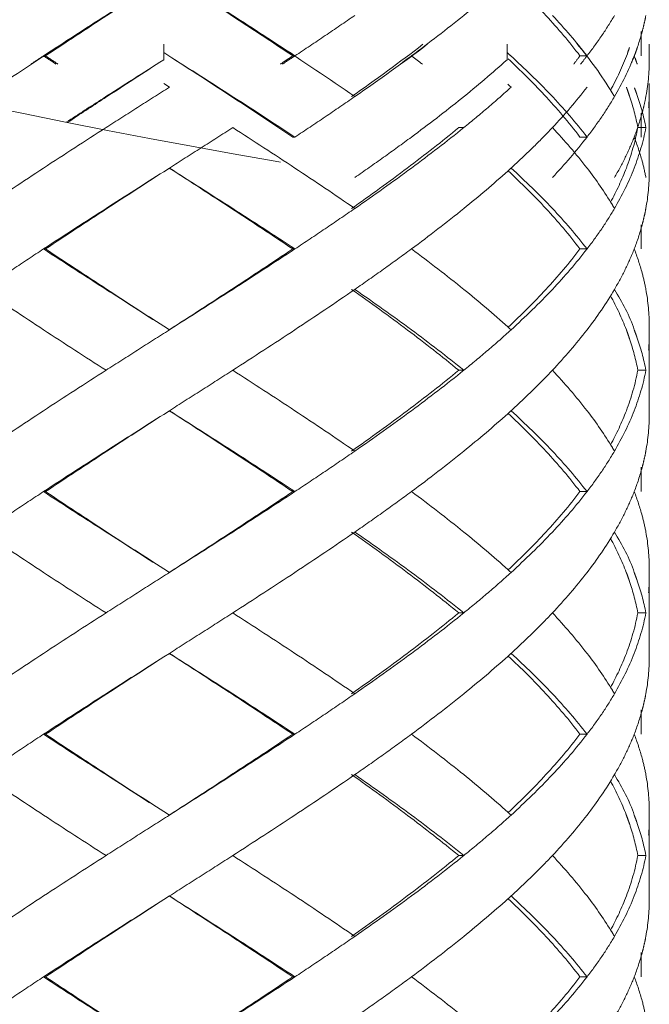
# Model space of a CAD drawing. Units: millimetres. Extents: x -11664 to -10905, y -1051 to -333.
# Drawn here: x -11298 to -11290, y -692 to -679 of the extents above; entities that cross this region are included whole.
import ezdxf

# ---------------------------------------------------------------- set-up
doc = ezdxf.new("R2010")
doc.units = ezdxf.units.MM
doc.linetypes.add('CENTER', pattern=[2, 1.25, -0.25, 0.25, -0.25])
doc.linetypes.add('DASHED', pattern=[0.75, 0.5, -0.25])
doc.layers.add('中心线', color=4, linetype='CENTER', lineweight=18)

msp = doc.modelspace()

# ---------------------------------------------------------------- linework, layer by layer
at = {"layer": '中心线', "color": 0, "linetype": 'DASHED', "ltscale": 15}
for p, q in [((-11290.386, -679.6), (-11290.386, -679.901)), ((-11296.286, -679.949), (-11296.286, -679.755)), ((-11292.043, -679.949), (-11292.043, -679.755)), ((-11290.286, -679.949), (-11290.286, -679.755)), ((-11297.746, -679.901), (-11297.771, -679.901)), ((-11294.692, -679.901), (-11294.665, -679.901)), ((-11291.142, -679.901), (-11291.055, -679.901)), ((-11296.286, -680.244), (-11296.216, -680.288)), ((-11290.286, -681.333), (-11290.286, -680.244)), ((-11290.386, -680.609), (-11290.386, -680.905)), ((-11292.64, -680.788), (-11292.578, -680.788)), ((-11290.428, -680.788), (-11290.328, -680.788)), ((-11294.692, -680.905), (-11294.665, -680.905)), ((-11291.142, -680.905), (-11291.055, -680.905)), ((-11296.216, -681.288), (-11296.286, -681.333)), ((-11290.386, -681.988), (-11290.386, -682.288)), ((-11297.746, -682.288), (-11297.771, -682.288)), ((-11294.692, -682.288), (-11294.665, -682.288)), ((-11291.142, -682.288), (-11291.055, -682.288)), ((-11296.286, -683.244), (-11296.216, -683.288)), ((-11290.286, -684.333), (-11290.286, -683.244)), ((-11292.64, -683.788), (-11292.578, -683.788)), ((-11290.428, -683.788), (-11290.328, -683.788)), ((-11296.216, -684.288), (-11296.286, -684.333)), ((-11290.386, -684.988), (-11290.386, -685.288)), ((-11297.746, -685.288), (-11297.771, -685.288)), ((-11294.692, -685.288), (-11294.665, -685.288)), ((-11291.142, -685.288), (-11291.055, -685.288)), ((-11296.286, -686.244), (-11296.216, -686.288)), ((-11290.286, -687.333), (-11290.286, -686.244)), ((-11292.64, -686.788), (-11292.578, -686.788)), ((-11290.428, -686.788), (-11290.328, -686.788)), ((-11296.216, -687.288), (-11296.286, -687.333)), ((-11290.386, -687.988), (-11290.386, -688.288)), ((-11297.746, -688.288), (-11297.771, -688.288)), ((-11294.692, -688.288), (-11294.665, -688.288)), ((-11291.142, -688.288), (-11291.055, -688.288)), ((-11296.286, -689.244), (-11296.216, -689.288)), ((-11290.286, -690.333), (-11290.286, -689.244)), ((-11292.64, -689.788), (-11292.578, -689.788)), ((-11290.428, -689.788), (-11290.328, -689.788)), ((-11296.216, -690.288), (-11296.286, -690.333)), ((-11290.386, -690.988), (-11290.386, -691.288)), ((-11297.746, -691.288), (-11297.771, -691.288)), ((-11294.692, -691.288), (-11294.665, -691.288)), ((-11291.142, -691.288), (-11291.055, -691.288))]:
    msp.add_line(p, q, dxfattribs=at)
for points, start_tangent, end_tangent in [([(-11296.217, -678.901), (-11295.447, -679.402), (-11294.692, -679.901)], (0.839419, -0.543485), (0.829849, -0.557989)), ([(-11296.216, -678.901), (-11295.433, -679.401), (-11294.665, -679.901)], (0.843547, -0.537055), (0.834152, -0.551534)), ([(-11296.286, -678.946), (-11296.999, -679.401), (-11297.771, -679.901)], (-0.843564, -0.537029), (-0.835735, -0.549133)), ([(-11297.746, -679.901), (-11296.987, -679.401), (-11296.286, -678.946)], (0.83146, 0.555584), (0.839436, 0.543459)), ([(-11292.034, -678.938), (-11292.578, -679.401), (-11293.225, -679.901)], (-0.74244, -0.669913), (-0.803786, -0.594919)), ([(-11292.028, -678.936), (-11291.56, -679.405), (-11291.142, -679.901)], (0.730428, -0.68299), (0.60338, -0.797454)), ([(-11293.925, -679.401), (-11294.291, -679.651), (-11294.665, -679.901)], (-0.82213, -0.5693), (-0.834152, -0.551534)), ([(-11291.483, -679.401), (-11291.055, -679.901)], (0.685538, -0.728036), (0.609824, -0.792537)), ([(-11290.716, -679.401), (-11290.874, -679.651)], (-0.504383, -0.86348), (-0.561312, -0.827604)), ([(-11290.328, -679.401), (-11290.35, -679.506)], (-0.183445, -0.98303), (-0.2239, -0.974612)), ([(-11290.35, -679.506), (-11290.374, -679.603)], (-0.2239, -0.974612), (-0.259957, -0.96562)), ([(-11290.874, -679.651), (-11291.055, -679.901)], (-0.561312, -0.827604), (-0.609824, -0.792537)), ([(-11290.374, -679.603), (-11290.472, -679.901)], (-0.259957, -0.96562), (-0.362378, -0.932031)), ([(-11297.54, -679.754), (-11298.517, -680.405)], (-0.838086, -0.545539), (-0.824695, -0.565577)), ([(-11294.895, -679.753), (-11293.925, -680.405)], (0.836788, -0.547527), (0.82213, -0.5693)), ([(-11293.083, -679.758), (-11293.964, -680.405)], (-0.791982, -0.610544), (-0.817613, -0.575768)), ([(-11293.029, -679.758), (-11293.925, -680.405)], (-0.796909, -0.6041), (-0.82213, -0.5693)), ([(-11291.18, -679.748), (-11290.744, -680.358)], (0.636503, -0.771274), (0.515593, -0.856834)), ([(-11296.286, -679.86), (-11295.468, -680.382), (-11294.665, -680.905)], (0.843564, -0.537029), (0.834152, -0.551534)), ([(-11296.286, -679.86), (-11295.481, -680.382), (-11294.692, -680.905)], (0.839436, -0.543459), (0.829849, -0.557989)), ([(-11292.043, -679.86), (-11291.997, -679.902)], (0.743177, -0.669095), (0.739536, -0.673117)), ([(-11290.557, -679.874), (-11290.766, -680.329)], (-0.347094, -0.93783), (-0.479198, -0.877707)), ([(-11290.544, -679.836), (-11290.557, -679.874)], (-0.334724, -0.942316), (-0.347094, -0.93783)), ([(-11290.53, -679.796), (-11290.544, -679.836)], (-0.321354, -0.946959), (-0.334724, -0.942316)), ([(-11290.459, -679.871), (-11290.474, -679.909)], (-0.351422, -0.936217), (-0.363854, -0.931456)), ([(-11290.445, -679.833), (-11290.459, -679.871)], (-0.338471, -0.940977), (-0.351422, -0.936217)), ([(-11290.432, -679.794), (-11290.445, -679.833)], (-0.325467, -0.945553), (-0.338472, -0.940977)), ([(-11292.043, -679.949), (-11292.605, -680.427), (-11293.225, -680.905)], (-0.743177, -0.669095), (-0.803786, -0.594919)), ([(-11292.031, -679.937), (-11291.584, -680.382), (-11291.142, -680.905)], (0.730677, -0.682723), (0.60338, -0.797454)), ([(-11291.997, -679.902), (-11291.504, -680.382)], (0.739536, -0.673117), (0.688351, -0.725378)), ([(-11290.474, -679.909), (-11290.716, -680.405)], (-0.363854, -0.931456), (-0.504383, -0.86348)), ([(-11290.286, -679.949), (-11290.332, -680.427)], (0, -1), (-0.1921, -0.981375)), ([(-11292.034, -680.252), (-11291.994, -680.288)], (0.74244, -0.669913), (0.73923, -0.673453)), ([(-11296.216, -680.288), (-11296.608, -680.538), (-11296.999, -680.788)], (-0.843547, -0.537055), (-0.841824, -0.539753)), ([(-11291.994, -680.288), (-11292.277, -680.538), (-11292.578, -680.788)], (-0.739231, -0.673452), (-0.777158, -0.629306)), ([(-11291.055, -680.288), (-11291.483, -680.788)], (-0.60979, -0.792563), (-0.685536, -0.728039)), ([(-11290.744, -680.358), (-11290.716, -680.405)], (0.515593, -0.856834), (0.504383, -0.86348)), ([(-11290.569, -680.288), (-11290.557, -680.32)], (0.356902, -0.934142), (0.346534, -0.938037)), ([(-11290.557, -680.32), (-11290.543, -680.361)], (0.346534, -0.938037), (0.333385, -0.942791)), ([(-11290.543, -680.361), (-11290.529, -680.401)], (0.333384, -0.942791), (0.319881, -0.947458)), ([(-11290.469, -680.297), (-11290.454, -680.336)], (0.359486, -0.93315), (0.346412, -0.938083)), ([(-11290.454, -680.336), (-11290.439, -680.377)], (0.346412, -0.938083), (0.332976, -0.942935)), ([(-11290.439, -680.377), (-11290.328, -680.788)], (0.332976, -0.942935), (0.18365, -0.982992)), ([(-11290.286, -680.333), (-11290.294, -680.538)], (-0.000044, -1), (-0.084116, -0.996456)), ([(-11293.925, -680.405), (-11294.291, -680.655), (-11294.665, -680.905)], (-0.82213, -0.5693), (-0.834152, -0.551534)), ([(-11291.504, -680.382), (-11291.055, -680.905)], (0.688351, -0.725378), (0.609824, -0.792537)), ([(-11290.716, -680.405), (-11290.874, -680.655)], (-0.504383, -0.86348), (-0.561312, -0.827604)), ([(-11290.529, -680.401), (-11290.428, -680.788)], (0.319881, -0.947458), (0.18069, -0.98354)), ([(-11290.332, -680.427), (-11290.35, -680.511)], (-0.1921, -0.981375), (-0.224471, -0.974481)), ([(-11290.376, -680.611), (-11290.472, -680.905)], (-0.261534, -0.965194), (-0.362378, -0.932031)), ([(-11290.35, -680.511), (-11290.376, -680.611)], (-0.224471, -0.974481), (-0.261534, -0.965194)), ([(-11290.874, -680.655), (-11291.055, -680.905)], (-0.561312, -0.827604), (-0.609824, -0.792537)), ([(-11296.999, -680.788), (-11297.771, -681.288), (-11298.517, -681.788)], (-0.841824, -0.539753), (-0.824695, -0.565577)), ([(-11295.433, -680.788), (-11295.823, -681.038), (-11296.216, -681.288)], (-0.841068, -0.540929), (-0.843547, -0.537055)), ([(-11295.433, -680.788), (-11294.665, -681.288), (-11293.925, -681.788)], (0.841068, -0.540929), (0.82213, -0.5693)), ([(-11292.64, -680.788), (-11293.276, -681.288), (-11293.964, -681.788)], (-0.77195, -0.635684), (-0.817613, -0.575768)), ([(-11292.578, -680.788), (-11293.225, -681.288), (-11293.925, -681.788)], (-0.777158, -0.629306), (-0.82213, -0.5693)), ([(-11291.483, -680.788), (-11291.729, -681.038), (-11291.994, -681.288)], (-0.685536, -0.728039), (-0.739231, -0.673452)), ([(-11291.483, -680.788), (-11291.055, -681.288)], (0.685536, -0.728039), (0.60979, -0.792563)), ([(-11290.428, -680.788), (-11290.569, -681.288)], (-0.18069, -0.98354), (-0.356899, -0.934143)), ([(-11290.328, -680.788), (-11290.472, -681.288)], (-0.18365, -0.982992), (-0.362154, -0.932118)), ([(-11293.225, -680.905), (-11293.569, -681.155), (-11293.925, -681.405)], (-0.803786, -0.594919), (-0.82213, -0.5693)), ([(-11291.055, -680.905), (-11291.483, -681.405)], (-0.609824, -0.792537), (-0.685538, -0.728036)), ([(-11290.472, -680.905), (-11290.582, -681.155), (-11290.716, -681.405)], (-0.362378, -0.932031), (-0.504383, -0.86348)), ([(-11290.472, -680.905), (-11290.374, -681.203)], (0.362378, -0.932031), (0.259957, -0.96562)), ([(-11290.374, -681.203), (-11290.328, -681.405)], (0.259957, -0.96562), (0.183445, -0.98303)), ([(-11296.286, -681.333), (-11296.999, -681.788), (-11297.771, -682.288)], (-0.843564, -0.537029), (-0.835735, -0.549133)), ([(-11296.286, -681.333), (-11296.987, -681.788), (-11297.746, -682.288)], (-0.839436, -0.543459), (-0.83146, -0.555584)), ([(-11296.217, -681.288), (-11295.45, -681.786), (-11294.692, -682.288)], (0.839419, -0.543485), (0.829849, -0.557989)), ([(-11296.216, -681.288), (-11295.433, -681.788), (-11294.665, -682.288)], (0.843547, -0.537055), (0.834152, -0.551534)), ([(-11292.034, -681.325), (-11292.578, -681.788), (-11293.225, -682.288)], (-0.74244, -0.669913), (-0.803786, -0.594919)), ([(-11291.994, -681.288), (-11292.034, -681.325)], (-0.73923, -0.673453), (-0.74244, -0.669913)), ([(-11292.028, -681.323), (-11291.563, -681.788), (-11291.142, -682.288)], (0.730426, -0.682992), (0.60338, -0.797454)), ([(-11291.994, -681.288), (-11291.483, -681.788)], (0.739231, -0.673452), (0.685538, -0.728036)), ([(-11291.055, -681.288), (-11290.742, -681.744)], (0.60979, -0.792563), (0.515193, -0.857074)), ([(-11290.569, -681.288), (-11290.765, -681.711)], (-0.356899, -0.934143), (-0.478706, -0.877975)), ([(-11290.472, -681.288), (-11290.716, -681.788)], (-0.362154, -0.932118), (-0.504383, -0.86348)), ([(-11290.286, -681.333), (-11290.328, -681.788)], (-0.000267, -1), (-0.183445, -0.98303)), ([(-11294.665, -682.288), (-11294.291, -682.038), (-11293.925, -681.788)], (0.834152, 0.551534), (0.82213, 0.5693)), ([(-11291.483, -681.788), (-11291.055, -682.288)], (0.685538, -0.728036), (0.609824, -0.792537)), ([(-11290.716, -681.788), (-11290.874, -682.038)], (-0.504383, -0.86348), (-0.561312, -0.827604)), ([(-11290.742, -681.744), (-11290.716, -681.788)], (0.515194, -0.857074), (0.504383, -0.86348)), ([(-11290.328, -681.788), (-11290.35, -681.893)], (-0.183445, -0.98303), (-0.2239, -0.974612)), ([(-11290.35, -681.893), (-11290.374, -681.991)], (-0.2239, -0.974612), (-0.259957, -0.96562)), ([(-11290.874, -682.038), (-11291.055, -682.288)], (-0.561312, -0.827604), (-0.609824, -0.792537)), ([(-11290.374, -681.991), (-11290.472, -682.288)], (-0.259957, -0.96562), (-0.362378, -0.932031)), ([(-11297.771, -682.288), (-11298.148, -682.538), (-11298.517, -682.788)], (-0.835735, -0.549133), (-0.824695, -0.565577)), ([(-11297.771, -682.288), (-11296.999, -682.788), (-11296.286, -683.244)], (0.835735, -0.549133), (0.843564, -0.537029)), ([(-11296.286, -683.244), (-11296.992, -682.785), (-11297.746, -682.288)], (-0.839436, 0.543459), (-0.83146, 0.555584)), ([(-11294.692, -682.288), (-11295.447, -682.788), (-11296.217, -683.288)], (-0.829849, -0.557989), (-0.839419, -0.543485)), ([(-11294.665, -682.288), (-11295.433, -682.788), (-11296.216, -683.288)], (-0.834152, -0.551534), (-0.843547, -0.537055)), ([(-11293.225, -682.288), (-11293.569, -682.538), (-11293.925, -682.788)], (-0.803786, -0.594919), (-0.82213, -0.5693)), ([(-11293.225, -682.288), (-11292.578, -682.788), (-11292.034, -683.252)], (0.803786, -0.594919), (0.74244, -0.669913)), ([(-11291.142, -682.288), (-11291.563, -682.788), (-11292.028, -683.254)], (-0.60338, -0.797454), (-0.730426, -0.682992)), ([(-11291.055, -682.288), (-11291.483, -682.788)], (-0.609824, -0.792537), (-0.685538, -0.728036)), ([(-11290.472, -682.288), (-11290.582, -682.538), (-11290.716, -682.788)], (-0.362378, -0.932031), (-0.504383, -0.86348)), ([(-11290.472, -682.288), (-11290.374, -682.586)], (0.362378, -0.932031), (0.259957, -0.96562)), ([(-11290.374, -682.586), (-11290.328, -682.788)], (0.259957, -0.96562), (0.183445, -0.98303)), ([(-11298.517, -682.788), (-11297.771, -683.288), (-11296.999, -683.788)], (0.824695, -0.565577), (0.841824, -0.539753)), ([(-11293.925, -682.788), (-11294.665, -683.288), (-11295.433, -683.788)], (-0.82213, -0.5693), (-0.841068, -0.540929)), ([(-11293.964, -682.788), (-11293.273, -683.291), (-11292.64, -683.788)], (0.817613, -0.575768), (0.77195, -0.635684)), ([(-11293.925, -682.788), (-11293.225, -683.288), (-11292.578, -683.788)], (0.82213, -0.5693), (0.777158, -0.629306)), ([(-11291.483, -682.788), (-11291.994, -683.288)], (-0.685538, -0.728036), (-0.739231, -0.673452)), ([(-11290.716, -682.788), (-11291.055, -683.288)], (-0.504383, -0.86348), (-0.60979, -0.792563)), ([(-11290.716, -682.788), (-11290.472, -683.288), (-11290.469, -683.297)], (0.504383, -0.86348), (0.359486, -0.93315)), ([(-11290.328, -682.788), (-11290.286, -683.244)], (0.183445, -0.98303), (0.000267, -1)), ([(-11290.765, -682.866), (-11290.569, -683.288)], (0.478706, -0.877975), (0.356902, -0.934142)), ([(-11296.216, -683.288), (-11296.608, -683.538), (-11296.999, -683.788)], (-0.843547, -0.537055), (-0.841824, -0.539753)), ([(-11291.994, -683.288), (-11292.277, -683.538), (-11292.578, -683.788)], (-0.739231, -0.673452), (-0.777158, -0.629306)), ([(-11292.034, -683.252), (-11291.994, -683.288)], (0.74244, -0.669913), (0.73923, -0.673453)), ([(-11291.055, -683.288), (-11291.483, -683.788)], (-0.60979, -0.792563), (-0.685536, -0.728039)), ([(-11290.569, -683.288), (-11290.557, -683.32)], (0.356902, -0.934142), (0.346534, -0.938037)), ([(-11290.469, -683.297), (-11290.454, -683.336)], (0.359486, -0.93315), (0.346412, -0.938083)), ([(-11290.557, -683.32), (-11290.543, -683.361)], (0.346534, -0.938037), (0.333385, -0.942791)), ([(-11290.543, -683.361), (-11290.529, -683.401)], (0.333384, -0.942791), (0.319881, -0.947458)), ([(-11290.529, -683.401), (-11290.428, -683.788)], (0.319881, -0.947458), (0.18069, -0.98354)), ([(-11290.454, -683.336), (-11290.439, -683.377)], (0.346412, -0.938083), (0.332976, -0.942935)), ([(-11290.439, -683.377), (-11290.328, -683.788)], (0.332976, -0.942935), (0.18365, -0.982992)), ([(-11290.286, -683.333), (-11290.294, -683.538)], (-0.000044, -1), (-0.084116, -0.996456)), ([(-11296.999, -683.788), (-11297.771, -684.288), (-11298.517, -684.788)], (-0.841824, -0.539753), (-0.824695, -0.565577)), ([(-11295.433, -683.788), (-11295.823, -684.038), (-11296.216, -684.288)], (-0.841068, -0.540929), (-0.843547, -0.537055)), ([(-11295.433, -683.788), (-11294.665, -684.288), (-11293.925, -684.788)], (0.841068, -0.540929), (0.82213, -0.5693)), ([(-11292.64, -683.788), (-11293.276, -684.288), (-11293.964, -684.788)], (-0.77195, -0.635684), (-0.817613, -0.575768)), ([(-11292.578, -683.788), (-11293.225, -684.288), (-11293.925, -684.788)], (-0.777158, -0.629306), (-0.82213, -0.5693)), ([(-11291.483, -683.788), (-11291.729, -684.038), (-11291.994, -684.288)], (-0.685536, -0.728039), (-0.739231, -0.673452)), ([(-11291.483, -683.788), (-11291.055, -684.288)], (0.685536, -0.728039), (0.60979, -0.792563)), ([(-11290.428, -683.788), (-11290.569, -684.288)], (-0.18069, -0.98354), (-0.356898, -0.934143)), ([(-11290.328, -683.788), (-11290.472, -684.288)], (-0.18365, -0.982992), (-0.362154, -0.932118)), ([(-11296.286, -684.333), (-11296.999, -684.788), (-11297.771, -685.288)], (-0.843564, -0.537029), (-0.835735, -0.549133)), ([(-11297.746, -685.288), (-11296.987, -684.788), (-11296.286, -684.333)], (0.83146, 0.555584), (0.839436, 0.543459)), ([(-11296.217, -684.288), (-11295.447, -684.789), (-11294.692, -685.288)], (0.839419, -0.543485), (0.829849, -0.557989)), ([(-11296.216, -684.288), (-11295.433, -684.788), (-11294.665, -685.288)], (0.843547, -0.537055), (0.834152, -0.551534)), ([(-11292.034, -684.325), (-11292.578, -684.788), (-11293.225, -685.288)], (-0.74244, -0.669913), (-0.803786, -0.594919)), ([(-11291.994, -684.288), (-11292.034, -684.325)], (-0.73923, -0.673453), (-0.74244, -0.669913)), ([(-11292.028, -684.323), (-11291.56, -684.791), (-11291.142, -685.288)], (0.730428, -0.68299), (0.60338, -0.797454)), ([(-11291.994, -684.288), (-11291.483, -684.788)], (0.739231, -0.673452), (0.685538, -0.728036)), ([(-11291.055, -684.288), (-11290.742, -684.744)], (0.60979, -0.792563), (0.515193, -0.857074)), ([(-11290.569, -684.288), (-11290.765, -684.711)], (-0.356898, -0.934143), (-0.478706, -0.877975)), ([(-11290.472, -684.288), (-11290.716, -684.788)], (-0.362154, -0.932118), (-0.504383, -0.86348)), ([(-11290.286, -684.333), (-11290.328, -684.788)], (-0.000267, -1), (-0.183445, -0.98303)), ([(-11290.742, -684.744), (-11290.716, -684.788)], (0.515194, -0.857074), (0.504383, -0.86348)), ([(-11293.925, -684.788), (-11294.291, -685.038), (-11294.665, -685.288)], (-0.82213, -0.5693), (-0.834152, -0.551534)), ([(-11291.483, -684.788), (-11291.055, -685.288)], (0.685538, -0.728036), (0.609824, -0.792537)), ([(-11290.716, -684.788), (-11290.874, -685.038)], (-0.504383, -0.86348), (-0.561312, -0.827604)), ([(-11290.328, -684.788), (-11290.35, -684.893)], (-0.183445, -0.98303), (-0.2239, -0.974612)), ([(-11290.374, -684.991), (-11290.472, -685.288)], (-0.259957, -0.96562), (-0.362378, -0.932031)), ([(-11290.35, -684.893), (-11290.374, -684.991)], (-0.2239, -0.974612), (-0.259957, -0.96562)), ([(-11290.874, -685.038), (-11291.055, -685.288)], (-0.561312, -0.827604), (-0.609824, -0.792537)), ([(-11297.771, -685.288), (-11298.148, -685.538), (-11298.517, -685.788)], (-0.835735, -0.549133), (-0.824695, -0.565577)), ([(-11297.771, -685.288), (-11296.999, -685.788), (-11296.286, -686.244)], (0.835735, -0.549133), (0.843564, -0.537029)), ([(-11296.286, -686.244), (-11296.994, -685.784), (-11297.746, -685.288)], (-0.839436, 0.543459), (-0.83146, 0.555584)), ([(-11294.692, -685.288), (-11295.447, -685.788), (-11296.217, -686.288)], (-0.829849, -0.557989), (-0.839419, -0.543485)), ([(-11294.665, -685.288), (-11295.433, -685.788), (-11296.216, -686.288)], (-0.834152, -0.551534), (-0.843547, -0.537055)), ([(-11293.225, -685.288), (-11293.569, -685.538), (-11293.925, -685.788)], (-0.803786, -0.594919), (-0.82213, -0.5693)), ([(-11293.225, -685.288), (-11292.578, -685.788), (-11292.034, -686.252)], (0.803786, -0.594919), (0.74244, -0.669913)), ([(-11291.142, -685.288), (-11291.563, -685.788), (-11292.028, -686.254)], (-0.60338, -0.797454), (-0.730426, -0.682992)), ([(-11291.055, -685.288), (-11291.483, -685.788)], (-0.609824, -0.792537), (-0.685538, -0.728036)), ([(-11290.472, -685.288), (-11290.582, -685.538), (-11290.716, -685.788)], (-0.362378, -0.932031), (-0.504383, -0.86348)), ([(-11290.472, -685.288), (-11290.374, -685.586)], (0.362378, -0.932031), (0.259957, -0.96562)), ([(-11290.374, -685.586), (-11290.328, -685.788)], (0.259957, -0.96562), (0.183445, -0.98303)), ([(-11298.517, -685.788), (-11297.771, -686.288), (-11296.999, -686.788)], (0.824695, -0.565577), (0.841824, -0.539753)), ([(-11293.925, -685.788), (-11294.665, -686.288), (-11295.433, -686.788)], (-0.82213, -0.5693), (-0.841068, -0.540929)), ([(-11293.964, -685.788), (-11293.272, -686.292), (-11292.64, -686.788)], (0.817613, -0.575768), (0.77195, -0.635684)), ([(-11293.925, -685.788), (-11293.225, -686.288), (-11292.578, -686.788)], (0.82213, -0.5693), (0.777158, -0.629306)), ([(-11291.483, -685.788), (-11291.994, -686.288)], (-0.685538, -0.728036), (-0.739231, -0.673452)), ([(-11290.716, -685.788), (-11291.055, -686.288)], (-0.504383, -0.86348), (-0.60979, -0.792563)), ([(-11290.716, -685.788), (-11290.472, -686.288), (-11290.469, -686.297)], (0.504383, -0.86348), (0.359486, -0.93315)), ([(-11290.328, -685.788), (-11290.286, -686.244)], (0.183445, -0.98303), (0.000267, -1)), ([(-11290.765, -685.866), (-11290.57, -686.287)], (0.478708, -0.877974), (0.357175, -0.934038)), ([(-11296.216, -686.288), (-11296.608, -686.538), (-11296.999, -686.788)], (-0.843547, -0.537055), (-0.841824, -0.539753)), ([(-11291.994, -686.288), (-11292.277, -686.538), (-11292.578, -686.788)], (-0.739231, -0.673452), (-0.777158, -0.629306)), ([(-11292.034, -686.252), (-11291.994, -686.288)], (0.74244, -0.669913), (0.73923, -0.673453)), ([(-11291.055, -686.288), (-11291.483, -686.788)], (-0.60979, -0.792563), (-0.685536, -0.728039)), ([(-11290.57, -686.287), (-11290.557, -686.32)], (0.357175, -0.934038), (0.346521, -0.938042)), ([(-11290.557, -686.32), (-11290.543, -686.361)], (0.34652, -0.938042), (0.333372, -0.942796)), ([(-11290.469, -686.297), (-11290.454, -686.336)], (0.359486, -0.93315), (0.346412, -0.938083)), ([(-11290.454, -686.336), (-11290.439, -686.377)], (0.346412, -0.938083), (0.332976, -0.942935)), ([(-11290.286, -686.333), (-11290.294, -686.538)], (-0.000044, -1), (-0.084116, -0.996456)), ([(-11290.543, -686.361), (-11290.529, -686.401)], (0.333371, -0.942796), (0.319868, -0.947462)), ([(-11290.529, -686.401), (-11290.428, -686.788)], (0.319868, -0.947462), (0.18069, -0.98354)), ([(-11290.439, -686.377), (-11290.328, -686.788)], (0.332976, -0.942935), (0.18365, -0.982992)), ([(-11296.999, -686.788), (-11297.771, -687.288), (-11298.517, -687.788)], (-0.841824, -0.539753), (-0.824695, -0.565577)), ([(-11295.433, -686.788), (-11295.823, -687.038), (-11296.216, -687.288)], (-0.841068, -0.540929), (-0.843547, -0.537055)), ([(-11295.433, -686.788), (-11294.665, -687.288), (-11293.925, -687.788)], (0.841068, -0.540929), (0.82213, -0.5693)), ([(-11292.64, -686.788), (-11293.276, -687.288), (-11293.964, -687.788)], (-0.77195, -0.635684), (-0.817613, -0.575768)), ([(-11292.578, -686.788), (-11293.225, -687.288), (-11293.925, -687.788)], (-0.777158, -0.629306), (-0.82213, -0.5693)), ([(-11291.483, -686.788), (-11291.729, -687.038), (-11291.994, -687.288)], (-0.685536, -0.728039), (-0.739231, -0.673452)), ([(-11291.483, -686.788), (-11291.055, -687.288)], (0.685536, -0.728039), (0.60979, -0.792563)), ([(-11290.428, -686.788), (-11290.569, -687.288)], (-0.18069, -0.98354), (-0.356901, -0.934142)), ([(-11290.328, -686.788), (-11290.472, -687.288)], (-0.18365, -0.982992), (-0.362154, -0.932118)), ([(-11296.217, -687.288), (-11295.45, -687.786), (-11294.692, -688.288)], (0.839419, -0.543485), (0.829849, -0.557989)), ([(-11296.216, -687.288), (-11295.433, -687.788), (-11294.665, -688.288)], (0.843547, -0.537055), (0.834152, -0.551534)), ([(-11291.994, -687.288), (-11292.034, -687.325)], (-0.73923, -0.673453), (-0.74244, -0.669913)), ([(-11291.994, -687.288), (-11291.483, -687.788)], (0.739231, -0.673452), (0.685538, -0.728036)), ([(-11291.055, -687.288), (-11290.742, -687.744)], (0.60979, -0.792563), (0.515193, -0.857074)), ([(-11290.569, -687.288), (-11290.765, -687.711)], (-0.356901, -0.934142), (-0.478706, -0.877975)), ([(-11290.472, -687.288), (-11290.716, -687.788)], (-0.362154, -0.932118), (-0.504383, -0.86348)), ([(-11296.286, -687.333), (-11296.999, -687.788), (-11297.771, -688.288)], (-0.843564, -0.537029), (-0.835735, -0.549133)), ([(-11297.746, -688.288), (-11296.987, -687.788), (-11296.286, -687.333)], (0.83146, 0.555584), (0.839436, 0.543459)), ([(-11292.034, -687.325), (-11292.578, -687.788), (-11293.225, -688.288)], (-0.74244, -0.669913), (-0.803786, -0.594919)), ([(-11292.028, -687.323), (-11291.564, -687.787), (-11291.142, -688.288)], (0.730426, -0.682992), (0.60338, -0.797454)), ([(-11290.286, -687.333), (-11290.328, -687.788)], (-0.000267, -1), (-0.183445, -0.98303)), ([(-11294.665, -688.288), (-11294.291, -688.038), (-11293.925, -687.788)], (0.834152, 0.551534), (0.82213, 0.5693)), ([(-11291.483, -687.788), (-11291.055, -688.288)], (0.685538, -0.728036), (0.609824, -0.792537)), ([(-11290.716, -687.788), (-11290.874, -688.038)], (-0.504383, -0.86348), (-0.561312, -0.827604)), ([(-11290.742, -687.744), (-11290.716, -687.788)], (0.515194, -0.857074), (0.504383, -0.86348)), ([(-11290.328, -687.788), (-11290.35, -687.893)], (-0.183445, -0.98303), (-0.2239, -0.974612)), ([(-11290.35, -687.893), (-11290.374, -687.991)], (-0.2239, -0.974612), (-0.259957, -0.96562)), ([(-11290.874, -688.038), (-11291.055, -688.288)], (-0.561312, -0.827604), (-0.609824, -0.792537)), ([(-11290.374, -687.991), (-11290.472, -688.288)], (-0.259957, -0.96562), (-0.362378, -0.932031)), ([(-11297.771, -688.288), (-11298.148, -688.538), (-11298.517, -688.788)], (-0.835735, -0.549133), (-0.824695, -0.565577)), ([(-11297.771, -688.288), (-11296.999, -688.788), (-11296.286, -689.244)], (0.835735, -0.549133), (0.843564, -0.537029)), ([(-11296.286, -689.244), (-11296.992, -688.785), (-11297.746, -688.288)], (-0.839436, 0.543459), (-0.83146, 0.555584)), ([(-11294.692, -688.288), (-11295.447, -688.788), (-11296.217, -689.288)], (-0.829849, -0.557989), (-0.839419, -0.543485)), ([(-11294.665, -688.288), (-11295.433, -688.788), (-11296.216, -689.288)], (-0.834152, -0.551534), (-0.843547, -0.537055)), ([(-11293.225, -688.288), (-11293.569, -688.538), (-11293.925, -688.788)], (-0.803786, -0.594919), (-0.82213, -0.5693)), ([(-11293.225, -688.288), (-11292.578, -688.788), (-11292.034, -689.252)], (0.803786, -0.594919), (0.74244, -0.669913)), ([(-11291.142, -688.288), (-11291.563, -688.788), (-11292.028, -689.254)], (-0.60338, -0.797454), (-0.730426, -0.682992)), ([(-11291.055, -688.288), (-11291.483, -688.788)], (-0.609824, -0.792537), (-0.685538, -0.728036)), ([(-11290.472, -688.288), (-11290.582, -688.538), (-11290.716, -688.788)], (-0.362378, -0.932031), (-0.504383, -0.86348)), ([(-11290.472, -688.288), (-11290.374, -688.586)], (0.362378, -0.932031), (0.259957, -0.96562)), ([(-11290.374, -688.586), (-11290.328, -688.788)], (0.259957, -0.96562), (0.183445, -0.98303)), ([(-11298.517, -688.788), (-11297.771, -689.288), (-11296.999, -689.788)], (0.824695, -0.565577), (0.841824, -0.539753)), ([(-11293.925, -688.788), (-11294.665, -689.288), (-11295.433, -689.788)], (-0.82213, -0.5693), (-0.841068, -0.540929)), ([(-11293.964, -688.788), (-11293.273, -689.291), (-11292.64, -689.788)], (0.817613, -0.575768), (0.77195, -0.635684)), ([(-11293.925, -688.788), (-11293.225, -689.288), (-11292.578, -689.788)], (0.82213, -0.5693), (0.777158, -0.629306)), ([(-11291.483, -688.788), (-11291.994, -689.288)], (-0.685538, -0.728036), (-0.739231, -0.673452)), ([(-11290.716, -688.788), (-11291.055, -689.288)], (-0.504383, -0.86348), (-0.60979, -0.792563)), ([(-11290.765, -688.866), (-11290.571, -689.283)], (0.478718, -0.877969), (0.358492, -0.933533)), ([(-11290.716, -688.788), (-11290.472, -689.288), (-11290.469, -689.297)], (0.504383, -0.86348), (0.359486, -0.93315)), ([(-11290.328, -688.788), (-11290.286, -689.244)], (0.183445, -0.98303), (0.000267, -1)), ([(-11292.034, -689.252), (-11291.994, -689.288)], (0.74244, -0.669913), (0.73923, -0.673453)), ([(-11296.216, -689.288), (-11296.608, -689.538), (-11296.999, -689.788)], (-0.843547, -0.537055), (-0.841824, -0.539753)), ([(-11291.994, -689.288), (-11292.277, -689.538), (-11292.578, -689.788)], (-0.739231, -0.673452), (-0.777158, -0.629306)), ([(-11291.055, -689.288), (-11291.483, -689.788)], (-0.60979, -0.792563), (-0.685536, -0.728039)), ([(-11290.571, -689.283), (-11290.557, -689.321)], (0.358492, -0.933533), (0.346455, -0.938067)), ([(-11290.557, -689.321), (-11290.543, -689.361)], (0.346454, -0.938067), (0.333309, -0.942818)), ([(-11290.543, -689.361), (-11290.528, -689.402)], (0.333309, -0.942818), (0.319809, -0.947482)), ([(-11290.469, -689.297), (-11290.454, -689.336)], (0.359486, -0.93315), (0.346412, -0.938083)), ([(-11290.454, -689.336), (-11290.439, -689.377)], (0.346412, -0.938083), (0.332976, -0.942935)), ([(-11290.439, -689.377), (-11290.328, -689.788)], (0.332976, -0.942935), (0.18365, -0.982992)), ([(-11290.286, -689.333), (-11290.294, -689.538)], (-0.000044, -1), (-0.084116, -0.996456)), ([(-11290.528, -689.402), (-11290.428, -689.788)], (0.319809, -0.947482), (0.18069, -0.98354)), ([(-11296.999, -689.788), (-11297.771, -690.288), (-11298.517, -690.788)], (-0.841824, -0.539753), (-0.824695, -0.565577)), ([(-11295.433, -689.788), (-11295.823, -690.038), (-11296.216, -690.288)], (-0.841068, -0.540929), (-0.843547, -0.537055)), ([(-11295.433, -689.788), (-11294.665, -690.288), (-11293.925, -690.788)], (0.841068, -0.540929), (0.82213, -0.5693)), ([(-11292.64, -689.788), (-11293.276, -690.288), (-11293.964, -690.788)], (-0.77195, -0.635684), (-0.817613, -0.575768)), ([(-11292.578, -689.788), (-11293.225, -690.288), (-11293.925, -690.788)], (-0.777158, -0.629306), (-0.82213, -0.5693)), ([(-11291.483, -689.788), (-11291.729, -690.038), (-11291.994, -690.288)], (-0.685536, -0.728039), (-0.739231, -0.673452)), ([(-11291.483, -689.788), (-11291.055, -690.288)], (0.685536, -0.728039), (0.60979, -0.792563)), ([(-11290.428, -689.788), (-11290.569, -690.288)], (-0.18069, -0.98354), (-0.356908, -0.93414)), ([(-11290.328, -689.788), (-11290.472, -690.288)], (-0.18365, -0.982992), (-0.362154, -0.932118)), ([(-11296.286, -690.333), (-11296.999, -690.788), (-11297.771, -691.288)], (-0.843564, -0.537029), (-0.835735, -0.549133)), ([(-11297.746, -691.288), (-11296.987, -690.788), (-11296.286, -690.333)], (0.83146, 0.555584), (0.839436, 0.543459)), ([(-11296.217, -690.288), (-11295.446, -690.789), (-11294.692, -691.288)], (0.839419, -0.543485), (0.829849, -0.557989)), ([(-11296.216, -690.288), (-11295.433, -690.788), (-11294.665, -691.288)], (0.843547, -0.537055), (0.834152, -0.551534)), ([(-11292.034, -690.325), (-11292.578, -690.788), (-11293.225, -691.288)], (-0.74244, -0.669913), (-0.803786, -0.594919)), ([(-11291.994, -690.288), (-11292.034, -690.325)], (-0.73923, -0.673453), (-0.74244, -0.669913)), ([(-11292.028, -690.323), (-11291.56, -690.791), (-11291.142, -691.288)], (0.730428, -0.68299), (0.60338, -0.797454)), ([(-11291.994, -690.288), (-11291.483, -690.788)], (0.739231, -0.673452), (0.685538, -0.728036)), ([(-11291.055, -690.288), (-11290.742, -690.744)], (0.60979, -0.792563), (0.515193, -0.857074)), ([(-11290.569, -690.288), (-11290.765, -690.711)], (-0.356908, -0.93414), (-0.478706, -0.877975)), ([(-11290.472, -690.288), (-11290.716, -690.788)], (-0.362154, -0.932118), (-0.504383, -0.86348)), ([(-11290.286, -690.333), (-11290.328, -690.788)], (-0.000267, -1), (-0.183445, -0.98303)), ([(-11293.925, -690.788), (-11294.291, -691.038), (-11294.665, -691.288)], (-0.82213, -0.5693), (-0.834152, -0.551534)), ([(-11291.483, -690.788), (-11291.055, -691.288)], (0.685538, -0.728036), (0.609824, -0.792537)), ([(-11290.716, -690.788), (-11290.874, -691.038)], (-0.504383, -0.86348), (-0.561312, -0.827604)), ([(-11290.742, -690.744), (-11290.716, -690.788)], (0.515194, -0.857074), (0.504383, -0.86348)), ([(-11290.328, -690.788), (-11290.35, -690.893)], (-0.183445, -0.98303), (-0.2239, -0.974612)), ([(-11290.35, -690.893), (-11290.374, -690.991)], (-0.2239, -0.974612), (-0.259957, -0.96562)), ([(-11290.874, -691.038), (-11291.055, -691.288)], (-0.561312, -0.827604), (-0.609824, -0.792537)), ([(-11290.374, -690.991), (-11290.472, -691.288)], (-0.259957, -0.96562), (-0.362378, -0.932031)), ([(-11297.771, -691.288), (-11298.148, -691.538), (-11298.517, -691.788)], (-0.835735, -0.549133), (-0.824695, -0.565577)), ([(-11297.771, -691.288), (-11296.999, -691.788), (-11296.286, -692.244)], (0.835735, -0.549133), (0.843564, -0.537029)), ([(-11296.286, -692.244), (-11296.988, -691.788), (-11297.746, -691.288)], (-0.839436, 0.543459), (-0.83146, 0.555584)), ([(-11294.692, -691.288), (-11295.447, -691.788), (-11296.217, -692.288)], (-0.829849, -0.557989), (-0.839419, -0.543485)), ([(-11294.665, -691.288), (-11295.433, -691.788), (-11296.216, -692.288)], (-0.834152, -0.551534), (-0.843547, -0.537055)), ([(-11293.225, -691.288), (-11293.569, -691.538), (-11293.925, -691.788)], (-0.803786, -0.594919), (-0.82213, -0.5693)), ([(-11293.225, -691.288), (-11292.578, -691.788), (-11292.034, -692.252)], (0.803786, -0.594919), (0.74244, -0.669913)), ([(-11291.142, -691.288), (-11291.563, -691.788), (-11292.028, -692.254)], (-0.60338, -0.797454), (-0.730426, -0.682992)), ([(-11291.055, -691.288), (-11291.483, -691.788)], (-0.609824, -0.792537), (-0.685538, -0.728036)), ([(-11290.472, -691.288), (-11290.582, -691.538), (-11290.716, -691.788)], (-0.362378, -0.932031), (-0.504383, -0.86348)), ([(-11290.472, -691.288), (-11290.374, -691.586)], (0.362378, -0.932031), (0.259957, -0.96562)), ([(-11290.374, -691.586), (-11290.328, -691.788)], (0.259957, -0.96562), (0.183445, -0.98303))]:
    msp.add_spline(points, degree=3, dxfattribs=dict(at, start_tangent=start_tangent, end_tangent=end_tangent))
for points in [[(-11302.186, -679.702), (-11299.404, -680.344), (-11296.625, -680.938), (-11293.878, -681.372)], [(-11297.771, -679.901), (-11297.822, -679.935), (-11297.873, -679.968), (-11297.924, -680.002)], [(-11297.771, -679.901), (-11297.72, -679.935), (-11297.668, -679.968), (-11297.617, -680.002)], [(-11297.595, -680.002), (-11297.645, -679.968), (-11297.696, -679.935), (-11297.746, -679.901)], [(-11294.692, -679.901), (-11294.742, -679.935), (-11294.792, -679.968), (-11294.842, -680.002)], [(-11294.665, -679.901), (-11294.716, -679.935), (-11294.767, -679.968), (-11294.818, -680.002)], [(-11293.225, -679.901), (-11293.271, -679.935), (-11293.316, -679.968), (-11293.362, -680.002)], [(-11293.225, -679.901), (-11293.18, -679.935), (-11293.135, -679.968), (-11293.09, -680.002)], [(-11291.142, -679.901), (-11291.168, -679.935), (-11291.194, -679.969), (-11291.22, -680.002)], [(-11291.055, -679.901), (-11291.081, -679.935), (-11291.107, -679.969), (-11291.134, -680.002)], [(-11290.472, -679.901), (-11290.485, -679.935), (-11290.499, -679.969), (-11290.514, -680.002)], [(-11290.472, -679.901), (-11290.459, -679.935), (-11290.447, -679.968), (-11290.435, -680.002)]]:
    msp.add_open_spline(points, degree=3, dxfattribs=at)
for points, knots in [([(-11296.286, -679.949), (-11296.535, -680.108), (-11296.938, -680.364), (-11297.339, -680.623), (-11297.49, -680.722)], [0, 0, 0, 0, 0.887865, 1.431018, 1.431018, 1.431018, 1.431018]), ([(-11297.475, -680.725), (-11297.324, -680.625), (-11296.928, -680.365), (-11296.531, -680.108), (-11296.286, -679.949)], [0.325398, 0.325398, 0.325398, 0.325398, 0.867757, 1.745133, 1.745133, 1.745133, 1.745133])]:
    msp.add_open_spline(points, degree=3, knots=knots, dxfattribs=at)

doc.saveas('drawing.dxf')
